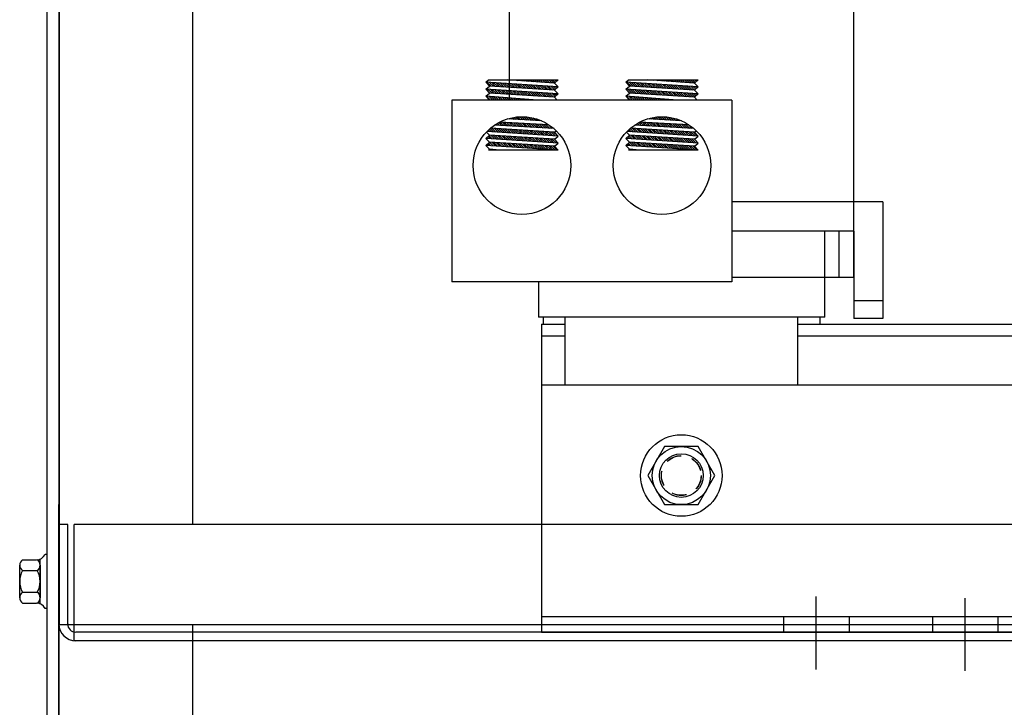
# Model space of a CAD drawing. Extents: x 40 to 189, y 26 to 120.
# Drawn here: x 45 to 54, y 54 to 60 of the extents above; entities that cross this region are included whole.
import ezdxf

# ---------------------------------------------------------------- set-up
doc = ezdxf.new("R2010")
doc.units = 0
doc.header["$LTSCALE"] = 0.5
doc.linetypes.add('CENTER', pattern=[2, 1.25, -0.25, 0.25, -0.25])
doc.linetypes.add('HIDDEN', pattern=[0.375, 0.25, -0.125])
doc.layers.get('0').update_dxf_attribs({"linetype": 'CONTINUOUS'})
for name, color, linetype in [('ANGLE', 7, 'CONTINUOUS'), ('CABINET', 7, 'CONTINUOUS'), ('CENTERLINE', 7, 'CENTER'), ('HIDDEN-1', 7, 'HIDDEN'), ('WINGAP', 7, 'CONTINUOUS')]:
    doc.layers.add(name, color=color, linetype=linetype)

msp = doc.modelspace()

# ---------------------------------------------------------------- linework, layer by layer
for p, q in [((49.4523, 62.7875), (49.4523, 59.1125)), ((49.4523, 62.3875), (49.4523, 59.1125)), ((52.4123, 57.9875), (52.4123, 62.3505)), ((49.2508, 59.2657), (49.2726, 59.2857)), ((49.8708, 59.2255), (49.2508, 59.2657)), ((49.2808, 59.233), (49.2508, 59.2657)), ((49.2508, 59.2055), (49.2808, 59.233)), ((49.296, 59.232), (49.2631, 59.2649)), ((49.2726, 59.2857), (49.8708, 59.2857)), ((49.8408, 59.198), (49.2808, 59.233)), ((49.3149, 59.2309), (49.282, 59.2637)), ((49.3337, 59.2297), (49.3009, 59.2625)), ((49.3526, 59.2285), (49.3198, 59.2612)), ((49.3714, 59.2273), (49.3387, 59.26)), ((49.3903, 59.2261), (49.3576, 59.2588)), ((49.4091, 59.225), (49.3765, 59.2576)), ((49.428, 59.2238), (49.3954, 59.2563)), ((49.4469, 59.2226), (49.4144, 59.2551)), ((49.4657, 59.2214), (49.4333, 59.2539)), ((49.8408, 59.2582), (49.4356, 59.2857)), ((49.4369, 59.2856), (49.4368, 59.2857)), ((49.4846, 59.2202), (49.4522, 59.2527)), ((49.4558, 59.2843), (49.4545, 59.2857)), ((49.5034, 59.2191), (49.4711, 59.2514)), ((49.4748, 59.2831), (49.4721, 59.2857)), ((49.4938, 59.2818), (49.4898, 59.2857)), ((49.5223, 59.2179), (49.49, 59.2502)), ((49.5127, 59.2805), (49.5075, 59.2857)), ((49.5411, 59.2167), (49.5089, 59.249)), ((49.5317, 59.2792), (49.5252, 59.2857)), ((49.56, 59.2155), (49.5278, 59.2477)), ((49.5507, 59.2779), (49.5429, 59.2857)), ((49.5788, 59.2144), (49.5467, 59.2465)), ((49.5696, 59.2766), (49.5605, 59.2857)), ((49.5977, 59.2132), (49.5656, 59.2453)), ((49.5886, 59.2753), (49.5782, 59.2857)), ((49.6166, 59.212), (49.5845, 59.2441)), ((49.6075, 59.274), (49.5959, 59.2857)), ((49.6354, 59.2108), (49.6034, 59.2428)), ((49.6265, 59.2728), (49.6136, 59.2857)), ((49.6543, 59.2096), (49.6223, 59.2416)), ((49.6455, 59.2715), (49.6312, 59.2857)), ((49.6731, 59.2085), (49.6412, 59.2404)), ((49.6644, 59.2702), (49.6489, 59.2857)), ((49.692, 59.2073), (49.6601, 59.2392)), ((49.6834, 59.2689), (49.6666, 59.2857)), ((49.7108, 59.2061), (49.679, 59.2379)), ((49.7024, 59.2676), (49.6843, 59.2857)), ((49.7297, 59.2049), (49.6979, 59.2367)), ((49.7213, 59.2663), (49.7019, 59.2857)), ((49.7486, 59.2038), (49.7168, 59.2355)), ((49.7403, 59.265), (49.7196, 59.2857)), ((49.7674, 59.2026), (49.7357, 59.2342)), ((49.7593, 59.2637), (49.7373, 59.2857)), ((49.7863, 59.2014), (49.7546, 59.233)), ((49.7782, 59.2625), (49.755, 59.2857)), ((49.7972, 59.2612), (49.7727, 59.2857)), ((49.8051, 59.2002), (49.7735, 59.2318)), ((49.8162, 59.2599), (49.7903, 59.2857)), ((49.824, 59.199), (49.7925, 59.2306)), ((49.8351, 59.2586), (49.808, 59.2857)), ((49.8418, 59.1989), (49.8114, 59.2293)), ((49.8472, 59.2642), (49.8257, 59.2857)), ((49.851, 59.2074), (49.8303, 59.2281)), ((49.8408, 59.2582), (49.8708, 59.2857)), ((49.8708, 59.2255), (49.8408, 59.2582)), ((49.8408, 59.198), (49.8708, 59.2255)), ((49.8565, 59.2726), (49.8434, 59.2857)), ((49.8602, 59.2158), (49.8492, 59.2269)), ((49.8657, 59.2811), (49.861, 59.2857)), ((49.8694, 59.2243), (49.8681, 59.2257)), ((50.4539, 59.2657), (50.4757, 59.2857)), ((51.0739, 59.2255), (50.4539, 59.2657)), ((50.4839, 59.233), (50.4539, 59.2657)), ((50.4539, 59.2055), (50.4839, 59.233)), ((50.498, 59.2321), (50.4651, 59.265)), ((50.4757, 59.2857), (51.0739, 59.2857)), ((51.0439, 59.198), (50.4839, 59.233)), ((50.5169, 59.2309), (50.484, 59.2638)), ((50.5357, 59.2297), (50.5029, 59.2625)), ((50.5546, 59.2286), (50.5218, 59.2613)), ((50.5734, 59.2274), (50.5407, 59.2601)), ((50.5923, 59.2262), (50.5597, 59.2589)), ((50.6112, 59.225), (50.5786, 59.2576)), ((50.63, 59.2239), (50.5975, 59.2564)), ((50.6489, 59.2227), (50.6164, 59.2552)), ((50.6677, 59.2215), (50.6353, 59.2539)), ((51.0439, 59.2582), (50.6387, 59.2857)), ((50.6389, 59.2857), (50.6389, 59.2857)), ((50.6866, 59.2203), (50.6542, 59.2527)), ((50.6578, 59.2844), (50.6565, 59.2857)), ((50.7054, 59.2191), (50.6731, 59.2515)), ((50.6768, 59.2831), (50.6742, 59.2857)), ((50.6958, 59.2818), (50.6919, 59.2857)), ((50.7243, 59.218), (50.692, 59.2503)), ((50.7147, 59.2806), (50.7096, 59.2857)), ((50.7431, 59.2168), (50.7109, 59.249)), ((50.7337, 59.2793), (50.7273, 59.2857)), ((50.762, 59.2156), (50.7298, 59.2478)), ((50.7527, 59.278), (50.7449, 59.2857)), ((50.7809, 59.2144), (50.7487, 59.2466)), ((50.7716, 59.2767), (50.7626, 59.2857)), ((50.7997, 59.2132), (50.7676, 59.2454)), ((50.7906, 59.2754), (50.7803, 59.2857)), ((50.8186, 59.2121), (50.7865, 59.2441)), ((50.8096, 59.2741), (50.798, 59.2857)), ((50.8374, 59.2109), (50.8054, 59.2429)), ((50.8285, 59.2728), (50.8156, 59.2857)), ((50.8563, 59.2097), (50.8243, 59.2417)), ((50.8475, 59.2715), (50.8333, 59.2857)), ((50.8751, 59.2085), (50.8432, 59.2404)), ((50.8664, 59.2703), (50.851, 59.2857)), ((50.894, 59.2074), (50.8621, 59.2392)), ((50.8854, 59.269), (50.8687, 59.2857)), ((50.9129, 59.2062), (50.881, 59.238)), ((50.9044, 59.2677), (50.8864, 59.2857)), ((50.9317, 59.205), (50.8999, 59.2368)), ((50.9233, 59.2664), (50.904, 59.2857)), ((50.9506, 59.2038), (50.9188, 59.2355)), ((50.9423, 59.2651), (50.9217, 59.2857)), ((50.9694, 59.2026), (50.9377, 59.2343)), ((50.9613, 59.2638), (50.9394, 59.2857)), ((50.9883, 59.2015), (50.9567, 59.2331)), ((50.9802, 59.2625), (50.9571, 59.2857)), ((50.9992, 59.2612), (50.9747, 59.2857)), ((51.0071, 59.2003), (50.9756, 59.2319)), ((51.0182, 59.26), (50.9924, 59.2857)), ((51.026, 59.1991), (50.9945, 59.2306)), ((51.0371, 59.2587), (51.0101, 59.2857)), ((51.0443, 59.1984), (51.0134, 59.2294)), ((51.0498, 59.2637), (51.0278, 59.2857)), ((51.0536, 59.2069), (51.0323, 59.2282)), ((51.0439, 59.2582), (51.0739, 59.2857)), ((51.0739, 59.2255), (51.0439, 59.2582)), ((51.0439, 59.198), (51.0739, 59.2255)), ((51.059, 59.2721), (51.0455, 59.2857)), ((51.0628, 59.2153), (51.0512, 59.227)), ((51.0683, 59.2806), (51.0631, 59.2857)), ((51.072, 59.2238), (51.0701, 59.2257)), ((49.8708, 59.1652), (49.2508, 59.2055)), ((49.2808, 59.1728), (49.2508, 59.2055)), ((49.2508, 59.1453), (49.2808, 59.1728)), ((49.2808, 59.1125), (49.2508, 59.1453)), ((49.6941, 59.1125), (49.2508, 59.1453)), ((49.2848, 59.1725), (49.2519, 59.2054)), ((49.2918, 59.1125), (49.2597, 59.1446)), ((49.3037, 59.1713), (49.2708, 59.2042)), ((49.3094, 59.1125), (49.2788, 59.1432)), ((49.8408, 59.1378), (49.2808, 59.1728)), ((49.3225, 59.1701), (49.2897, 59.203)), ((49.3271, 59.1125), (49.2979, 59.1418)), ((49.3414, 59.169), (49.3086, 59.2017)), ((49.3448, 59.1125), (49.317, 59.1404)), ((49.3602, 59.1678), (49.3275, 59.2005)), ((49.3625, 59.1125), (49.336, 59.139)), ((49.3791, 59.1666), (49.3464, 59.1993)), ((49.3802, 59.1125), (49.3551, 59.1376)), ((49.398, 59.1654), (49.3653, 59.1981)), ((49.3978, 59.1125), (49.3742, 59.1361)), ((49.4168, 59.1643), (49.3842, 59.1968)), ((49.4155, 59.1125), (49.3933, 59.1347)), ((49.4357, 59.1631), (49.4031, 59.1956)), ((49.4332, 59.1125), (49.4124, 59.1333)), ((49.4545, 59.1619), (49.4221, 59.1944)), ((49.4734, 59.1607), (49.441, 59.1931)), ((49.4922, 59.1595), (49.4599, 59.1919)), ((49.5111, 59.1584), (49.4788, 59.1907)), ((49.53, 59.1572), (49.4977, 59.1895)), ((49.5488, 59.156), (49.5166, 59.1882)), ((49.5677, 59.1548), (49.5355, 59.187)), ((49.5865, 59.1536), (49.5544, 59.1858)), ((49.6054, 59.1525), (49.5733, 59.1846)), ((49.6242, 59.1513), (49.5922, 59.1833)), ((49.6431, 59.1501), (49.6111, 59.1821)), ((49.6619, 59.1489), (49.63, 59.1809)), ((49.6808, 59.1478), (49.6489, 59.1797)), ((49.6997, 59.1466), (49.6678, 59.1784)), ((49.7185, 59.1454), (49.6867, 59.1772)), ((49.7374, 59.1442), (49.7056, 59.176)), ((49.7562, 59.143), (49.7245, 59.1747)), ((49.7751, 59.1419), (49.7434, 59.1735)), ((49.7939, 59.1407), (49.7623, 59.1723)), ((49.8128, 59.1395), (49.7812, 59.1711)), ((49.8317, 59.1383), (49.8001, 59.1698)), ((49.8455, 59.1421), (49.8191, 59.1686)), ((49.8548, 59.1506), (49.838, 59.1674)), ((49.8708, 59.1652), (49.8408, 59.198)), ((49.8408, 59.1378), (49.8708, 59.1652)), ((49.8639, 59.1125), (49.8408, 59.1378)), ((49.864, 59.159), (49.8569, 59.1662)), ((51.0739, 59.1652), (50.4539, 59.2055)), ((50.4839, 59.1728), (50.4539, 59.2055)), ((50.4868, 59.1726), (50.4539, 59.2055)), ((50.4539, 59.1453), (50.4839, 59.1728)), ((50.8972, 59.1125), (50.4539, 59.1453)), ((50.4839, 59.1125), (50.4539, 59.1453)), ((50.4938, 59.1125), (50.4617, 59.1447)), ((50.5057, 59.1714), (50.4728, 59.2043)), ((50.5115, 59.1125), (50.4808, 59.1433)), ((51.0439, 59.1378), (50.4839, 59.1728)), ((50.5246, 59.1702), (50.4917, 59.203)), ((50.5292, 59.1125), (50.4999, 59.1419)), ((50.5434, 59.169), (50.5106, 59.2018)), ((50.5469, 59.1125), (50.519, 59.1405)), ((50.5623, 59.1679), (50.5295, 59.2006)), ((50.5646, 59.1125), (50.538, 59.139)), ((50.5811, 59.1667), (50.5484, 59.1994)), ((50.5822, 59.1125), (50.5571, 59.1376)), ((50.6, 59.1655), (50.5673, 59.1981)), ((50.5999, 59.1125), (50.5762, 59.1362)), ((50.6188, 59.1643), (50.5863, 59.1969)), ((50.6176, 59.1125), (50.5953, 59.1348)), ((50.6377, 59.1631), (50.6052, 59.1957)), ((50.6353, 59.1125), (50.6144, 59.1334)), ((50.6565, 59.162), (50.6241, 59.1944)), ((50.6754, 59.1608), (50.643, 59.1932)), ((50.6943, 59.1596), (50.6619, 59.192)), ((50.7131, 59.1584), (50.6808, 59.1908)), ((50.732, 59.1573), (50.6997, 59.1895)), ((50.7508, 59.1561), (50.7186, 59.1883)), ((50.7697, 59.1549), (50.7375, 59.1871)), ((50.7885, 59.1537), (50.7564, 59.1859)), ((50.8074, 59.1525), (50.7753, 59.1846)), ((50.8262, 59.1514), (50.7942, 59.1834)), ((50.8451, 59.1502), (50.8131, 59.1822)), ((50.864, 59.149), (50.832, 59.1809)), ((50.8828, 59.1478), (50.8509, 59.1797)), ((50.9017, 59.1466), (50.8698, 59.1785)), ((50.9205, 59.1455), (50.8887, 59.1773)), ((50.9394, 59.1443), (50.9076, 59.176)), ((50.9582, 59.1431), (50.9265, 59.1748)), ((50.9771, 59.1419), (50.9454, 59.1736)), ((50.996, 59.1408), (50.9643, 59.1724)), ((51.0148, 59.1396), (50.9833, 59.1711)), ((51.0337, 59.1384), (51.0022, 59.1699)), ((51.0481, 59.1416), (51.0211, 59.1687)), ((51.0573, 59.1501), (51.04, 59.1674)), ((51.0739, 59.1652), (51.0439, 59.198)), ((51.0439, 59.1378), (51.0739, 59.1652)), ((51.067, 59.1125), (51.0439, 59.1378)), ((51.0665, 59.1585), (51.0589, 59.1662)), ((51.3654, 59.1125), (48.9592, 59.1125)), ((48.9592, 59.1125), (48.9592, 57.5505)), ((49.4509, 59.1125), (49.4315, 59.1319)), ((49.4685, 59.1125), (49.4506, 59.1305)), ((49.4862, 59.1125), (49.4696, 59.1291)), ((49.5039, 59.1125), (49.4887, 59.1277)), ((49.5216, 59.1125), (49.5078, 59.1263)), ((49.5393, 59.1125), (49.5269, 59.1249)), ((49.5569, 59.1125), (49.546, 59.1235)), ((49.5746, 59.1125), (49.5651, 59.1221)), ((49.5923, 59.1125), (49.5842, 59.1206)), ((49.61, 59.1125), (49.6033, 59.1192)), ((49.6276, 59.1125), (49.6223, 59.1178)), ((49.6453, 59.1125), (49.6414, 59.1164)), ((49.663, 59.1125), (49.6605, 59.115)), ((49.6807, 59.1125), (49.6796, 59.1136)), ((50.6529, 59.1125), (50.6335, 59.132)), ((50.6706, 59.1125), (50.6526, 59.1306)), ((50.6883, 59.1125), (50.6716, 59.1292)), ((50.706, 59.1125), (50.6907, 59.1278)), ((50.7237, 59.1125), (50.7098, 59.1264)), ((50.7413, 59.1125), (50.7289, 59.125)), ((50.759, 59.1125), (50.748, 59.1235)), ((50.7767, 59.1125), (50.7671, 59.1221)), ((50.7944, 59.1125), (50.7862, 59.1207)), ((50.812, 59.1125), (50.8053, 59.1193)), ((50.8297, 59.1125), (50.8243, 59.1179)), ((50.8474, 59.1125), (50.8434, 59.1165)), ((50.8651, 59.1125), (50.8625, 59.1151)), ((50.8828, 59.1125), (50.8816, 59.1137)), ((51.3654, 59.1125), (51.3654, 57.5505)), ((49.5112, 58.9462), (49.4932, 58.9641)), ((49.5298, 58.9452), (49.5087, 58.9663)), ((49.5485, 58.9442), (49.5247, 58.968)), ((49.5672, 58.9432), (49.5413, 58.9691)), ((49.5858, 58.9422), (49.5585, 58.9695)), ((49.6045, 58.9412), (49.5765, 58.9693)), ((49.6232, 58.9402), (49.5953, 58.9681)), ((49.6418, 58.9392), (49.615, 58.966)), ((50.7131, 58.9463), (50.6955, 58.9639)), ((50.7318, 58.9453), (50.7109, 58.9662)), ((50.7505, 58.9443), (50.7268, 58.9679)), ((50.7691, 58.9433), (50.7434, 58.9691)), ((50.7878, 58.9423), (50.7606, 58.9695)), ((50.8065, 58.9413), (50.7785, 58.9693)), ((50.8252, 58.9403), (50.7973, 58.9682)), ((50.8438, 58.9393), (50.817, 58.9662)), ((49.837, 58.8671), (49.326, 58.8977)), ((49.3301, 58.8974), (49.3283, 58.8992)), ((49.3489, 58.8963), (49.339, 58.9062)), ((49.3677, 58.8952), (49.3501, 58.9128)), ((49.3865, 58.8941), (49.3614, 58.9192)), ((49.7901, 58.9013), (49.3699, 58.9236)), ((49.4053, 58.8929), (49.3749, 58.9233)), ((49.4241, 58.8918), (49.3935, 58.9224)), ((49.4429, 58.8907), (49.4122, 58.9214)), ((49.4617, 58.8896), (49.4309, 58.9204)), ((49.7283, 58.9346), (49.4348, 58.9502)), ((49.4365, 58.9501), (49.436, 58.9506)), ((49.4805, 58.8884), (49.4496, 58.9194)), ((49.4552, 58.9491), (49.4497, 58.9546)), ((49.4738, 58.9481), (49.4638, 58.9582)), ((49.4993, 58.8873), (49.4682, 58.9184)), ((49.4925, 58.9472), (49.4783, 58.9614)), ((49.5181, 58.8862), (49.4869, 58.9174)), ((49.5369, 58.885), (49.5056, 58.9164)), ((49.5557, 58.8839), (49.5242, 58.9154)), ((49.5745, 58.8828), (49.5429, 58.9144)), ((49.5933, 58.8817), (49.5616, 58.9134)), ((49.6121, 58.8805), (49.5802, 58.9125)), ((49.631, 58.8794), (49.5989, 58.9115)), ((49.6498, 58.8783), (49.6176, 58.9105)), ((49.6605, 58.9382), (49.636, 58.9628)), ((49.6686, 58.8772), (49.6362, 58.9095)), ((49.6874, 58.876), (49.6549, 58.9085)), ((49.6792, 58.9372), (49.6584, 58.958)), ((49.7062, 58.8749), (49.6736, 58.9075)), ((49.6978, 58.9363), (49.6826, 58.9515)), ((49.725, 58.8738), (49.6922, 58.9065)), ((49.7165, 58.9353), (49.7095, 58.9423)), ((49.7438, 58.8726), (49.7109, 58.9055)), ((49.7626, 58.8715), (49.7296, 58.9045)), ((49.7814, 58.8704), (49.7482, 58.9035)), ((49.8002, 58.8693), (49.7669, 58.9026)), ((49.819, 58.8681), (49.7856, 58.9016)), ((51.0388, 58.8672), (50.5291, 58.8977)), ((50.5321, 58.8975), (50.5308, 58.8988)), ((50.5509, 58.8964), (50.5415, 58.9058)), ((50.5697, 58.8953), (50.5525, 58.9124)), ((50.5885, 58.8942), (50.5638, 58.9188)), ((50.9931, 58.9014), (50.573, 58.9236)), ((50.6073, 58.893), (50.5769, 58.9234)), ((50.6261, 58.8919), (50.5955, 58.9225)), ((50.6449, 58.8908), (50.6142, 58.9215)), ((50.6637, 58.8897), (50.6329, 58.9205)), ((50.9313, 58.9347), (50.638, 58.9502)), ((50.6385, 58.9502), (50.6384, 58.9503)), ((50.6825, 58.8885), (50.6515, 58.9195)), ((50.6571, 58.9492), (50.652, 58.9544)), ((50.6758, 58.9482), (50.6661, 58.958)), ((50.7013, 58.8874), (50.6702, 58.9185)), ((50.6945, 58.9473), (50.6805, 58.9612)), ((50.7201, 58.8863), (50.6889, 58.9175)), ((50.7389, 58.8851), (50.7075, 58.9165)), ((50.7577, 58.884), (50.7262, 58.9155)), ((50.7765, 58.8829), (50.7449, 58.9145)), ((50.7953, 58.8818), (50.7635, 58.9135)), ((50.8141, 58.8806), (50.7822, 58.9126)), ((50.8329, 58.8795), (50.8009, 58.9116)), ((50.8517, 58.8784), (50.8195, 58.9106)), ((50.8625, 58.9383), (50.8379, 58.963)), ((50.8705, 58.8773), (50.8382, 58.9096)), ((50.8893, 58.8761), (50.8569, 58.9086)), ((50.8812, 58.9374), (50.8602, 58.9584)), ((50.9081, 58.875), (50.8755, 58.9076)), ((50.8998, 58.9364), (50.8843, 58.9519)), ((50.927, 58.8739), (50.8942, 58.9066)), ((50.9185, 58.9354), (50.9109, 58.9429)), ((50.9458, 58.8727), (50.9129, 58.9056)), ((50.9646, 58.8716), (50.9315, 58.9046)), ((50.9834, 58.8705), (50.9502, 58.9037)), ((51.0022, 58.8694), (50.9689, 58.9027)), ((51.021, 58.8682), (50.9875, 58.9017)), ((49.2508, 58.7839), (49.2808, 58.8114)), ((49.2808, 58.8114), (49.2572, 58.8371)), ((49.8708, 58.8039), (49.2607, 58.8432)), ((49.2869, 58.7815), (49.2684, 58.8)), ((49.2795, 58.842), (49.2695, 58.852)), ((49.3058, 58.7803), (49.2776, 58.8085)), ((49.2983, 58.8408), (49.2786, 58.8605)), ((49.8408, 58.7764), (49.2808, 58.8114)), ((49.3172, 58.8396), (49.288, 58.8688)), ((49.8408, 58.8366), (49.2903, 58.8708)), ((49.3247, 58.7791), (49.2932, 58.8106)), ((49.3361, 58.8383), (49.3046, 58.8699)), ((49.3436, 58.7779), (49.312, 58.8094)), ((49.355, 58.8371), (49.3235, 58.8687)), ((49.3625, 58.7766), (49.3309, 58.8082)), ((49.3739, 58.8359), (49.3423, 58.8675)), ((49.3814, 58.7754), (49.3497, 58.8071)), ((49.3928, 58.8347), (49.3612, 58.8664)), ((49.4003, 58.7742), (49.3686, 58.8059)), ((49.4117, 58.8335), (49.38, 58.8652)), ((49.4192, 58.773), (49.3874, 58.8047)), ((49.4306, 58.8323), (49.3989, 58.864)), ((49.4381, 58.7717), (49.4063, 58.8035)), ((49.4495, 58.831), (49.4177, 58.8629)), ((49.457, 58.7705), (49.4252, 58.8024)), ((49.4684, 58.8298), (49.4365, 58.8617)), ((49.4759, 58.7693), (49.444, 58.8012)), ((49.4873, 58.8286), (49.4554, 58.8605)), ((49.4948, 58.768), (49.4629, 58.8)), ((49.5062, 58.8274), (49.4742, 58.8593)), ((49.5137, 58.7668), (49.4817, 58.7988)), ((49.5251, 58.8262), (49.4931, 58.8582)), ((49.5326, 58.7656), (49.5006, 58.7976)), ((49.544, 58.8249), (49.5119, 58.857)), ((49.5515, 58.7644), (49.5194, 58.7965)), ((49.5629, 58.8237), (49.5308, 58.8558)), ((49.5704, 58.7631), (49.5383, 58.7953)), ((49.5818, 58.8225), (49.5496, 58.8547)), ((49.6007, 58.8213), (49.5685, 58.8535)), ((49.6196, 58.8201), (49.5873, 58.8523)), ((49.6385, 58.8189), (49.6062, 58.8512)), ((49.6574, 58.8176), (49.625, 58.85)), ((49.6763, 58.8164), (49.6439, 58.8488)), ((49.6952, 58.8152), (49.6627, 58.8477)), ((49.7141, 58.814), (49.6816, 58.8465)), ((49.733, 58.8128), (49.7004, 58.8453)), ((49.7519, 58.8115), (49.7192, 58.8441)), ((49.7707, 58.8103), (49.7381, 58.843)), ((49.7896, 58.8091), (49.7569, 58.8418)), ((49.8085, 58.8079), (49.7758, 58.8406)), ((49.8274, 58.8067), (49.7946, 58.8395)), ((49.8463, 58.8054), (49.8135, 58.8383)), ((49.8652, 58.8042), (49.8323, 58.8371)), ((49.8408, 58.8366), (49.8552, 58.8498)), ((49.8708, 58.8039), (49.8408, 58.8366)), ((49.8408, 58.7764), (49.8708, 58.8039)), ((50.4539, 58.7839), (50.4839, 58.8114)), ((50.4839, 58.8114), (50.4597, 58.8378)), ((51.0739, 58.8039), (50.4645, 58.8432)), ((50.4889, 58.7816), (50.4709, 58.7996)), ((50.4814, 58.8421), (50.4721, 58.8515)), ((50.5078, 58.7804), (50.4802, 58.808)), ((50.5003, 58.8409), (50.4812, 58.86)), ((51.0439, 58.7764), (50.4839, 58.8114)), ((50.5192, 58.8397), (50.4906, 58.8683)), ((51.0439, 58.8366), (50.4932, 58.8708)), ((50.5267, 58.7792), (50.4952, 58.8107)), ((50.5381, 58.8384), (50.5066, 58.87)), ((50.5456, 58.7779), (50.514, 58.8095)), ((50.557, 58.8372), (50.5255, 58.8688)), ((50.5645, 58.7767), (50.5329, 58.8083)), ((50.5759, 58.836), (50.5443, 58.8676)), ((50.5834, 58.7755), (50.5518, 58.8071)), ((50.5948, 58.8348), (50.5631, 58.8665)), ((50.6023, 58.7743), (50.5706, 58.806)), ((50.6137, 58.8336), (50.582, 58.8653)), ((50.6212, 58.773), (50.5895, 58.8048)), ((50.6326, 58.8323), (50.6008, 58.8641)), ((50.6401, 58.7718), (50.6083, 58.8036)), ((50.6515, 58.8311), (50.6197, 58.8629)), ((50.659, 58.7706), (50.6272, 58.8024)), ((50.6704, 58.8299), (50.6385, 58.8618)), ((50.6779, 58.7693), (50.646, 58.8012)), ((50.6893, 58.8287), (50.6574, 58.8606)), ((50.6968, 58.7681), (50.6649, 58.8001)), ((50.7082, 58.8275), (50.6762, 58.8594)), ((50.7157, 58.7669), (50.6837, 58.7989)), ((50.7271, 58.8262), (50.6951, 58.8583)), ((50.7346, 58.7657), (50.7026, 58.7977)), ((50.746, 58.825), (50.7139, 58.8571)), ((50.7536, 58.7644), (50.7215, 58.7965)), ((50.7649, 58.8238), (50.7328, 58.8559)), ((50.7725, 58.7632), (50.7403, 58.7954)), ((50.7838, 58.8226), (50.7516, 58.8548)), ((50.8027, 58.8214), (50.7705, 58.8536)), ((50.8216, 58.8202), (50.7893, 58.8524)), ((50.8405, 58.8189), (50.8082, 58.8512)), ((50.8594, 58.8177), (50.827, 58.8501)), ((50.8783, 58.8165), (50.8459, 58.8489)), ((50.8972, 58.8153), (50.8647, 58.8477)), ((50.9161, 58.8141), (50.8836, 58.8466)), ((50.935, 58.8128), (50.9024, 58.8454)), ((50.9539, 58.8116), (50.9213, 58.8442)), ((50.9728, 58.8104), (50.9401, 58.8431)), ((50.9917, 58.8092), (50.9589, 58.8419)), ((51.0105, 58.808), (50.9778, 58.8407)), ((51.0294, 58.8067), (50.9966, 58.8395)), ((51.0483, 58.8055), (51.0155, 58.8384)), ((51.0672, 58.8043), (51.0343, 58.8372)), ((51.0439, 58.8366), (51.0576, 58.8492)), ((51.0739, 58.8039), (51.0439, 58.8366)), ((51.0439, 58.7764), (51.0739, 58.8039)), ((49.8708, 58.7436), (49.2508, 58.7839)), ((49.2808, 58.7512), (49.2508, 58.7839)), ((49.2508, 58.7237), (49.2808, 58.7512)), ((49.8708, 58.6834), (49.2508, 58.7237)), ((49.2808, 58.6909), (49.2508, 58.7237)), ((49.2568, 58.7233), (49.2537, 58.7263)), ((49.268, 58.7828), (49.2592, 58.7916)), ((49.2757, 58.722), (49.2629, 58.7348)), ((49.2946, 58.7208), (49.2721, 58.7432)), ((49.8408, 58.7162), (49.2808, 58.7512)), ((49.8408, 58.7162), (49.2808, 58.7512)), ((49.3135, 58.7196), (49.282, 58.7511)), ((49.3324, 58.7184), (49.3008, 58.7499)), ((49.3513, 58.7171), (49.3197, 58.7487)), ((49.3702, 58.7159), (49.3386, 58.7475)), ((49.3891, 58.7147), (49.3574, 58.7464)), ((49.408, 58.7135), (49.3763, 58.7452)), ((49.4269, 58.7122), (49.3951, 58.744)), ((49.4458, 58.711), (49.414, 58.7428)), ((49.4647, 58.7098), (49.4328, 58.7416)), ((49.4836, 58.7085), (49.4517, 58.7405)), ((49.5025, 58.7073), (49.4705, 58.7393)), ((49.5214, 58.7061), (49.4894, 58.7381)), ((49.5403, 58.7049), (49.5083, 58.7369)), ((49.5592, 58.7036), (49.5271, 58.7358)), ((49.5781, 58.7024), (49.546, 58.7346)), ((49.5893, 58.7619), (49.5572, 58.7941)), ((49.597, 58.7012), (49.5648, 58.7334)), ((49.6083, 58.7607), (49.576, 58.7929)), ((49.6159, 58.7), (49.5837, 58.7322)), ((49.6272, 58.7595), (49.5949, 58.7918)), ((49.6349, 58.6987), (49.6025, 58.731)), ((49.6461, 58.7582), (49.6137, 58.7906)), ((49.6538, 58.6975), (49.6214, 58.7299)), ((49.665, 58.757), (49.6326, 58.7894)), ((49.6727, 58.6963), (49.6403, 58.7287)), ((49.6839, 58.7558), (49.6514, 58.7882)), ((49.6916, 58.695), (49.6591, 58.7275)), ((49.7028, 58.7545), (49.6703, 58.787)), ((49.7105, 58.6938), (49.678, 58.7263)), ((49.7217, 58.7533), (49.6891, 58.7859)), ((49.7294, 58.6926), (49.6968, 58.7252)), ((49.7406, 58.7521), (49.708, 58.7847)), ((49.7483, 58.6914), (49.7157, 58.724)), ((49.7595, 58.7509), (49.7269, 58.7835)), ((49.7672, 58.6901), (49.7345, 58.7228)), ((49.7784, 58.7496), (49.7457, 58.7823)), ((49.7861, 58.6889), (49.7534, 58.7216)), ((49.7973, 58.7484), (49.7646, 58.7811)), ((49.805, 58.6877), (49.7722, 58.7204)), ((49.8162, 58.7472), (49.7834, 58.78)), ((49.8239, 58.6865), (49.7911, 58.7193)), ((49.8351, 58.746), (49.8023, 58.7788)), ((49.8428, 58.6852), (49.81, 58.7181)), ((49.854, 58.7447), (49.8211, 58.7776)), ((49.8617, 58.684), (49.8288, 58.7169)), ((49.8486, 58.7678), (49.84, 58.7764)), ((49.8708, 58.7436), (49.8408, 58.7764)), ((49.8408, 58.7162), (49.8708, 58.7436)), ((49.8708, 58.6834), (49.8408, 58.7162)), ((51.0739, 58.7436), (50.4539, 58.7839)), ((50.4839, 58.7512), (50.4539, 58.7839)), ((50.4539, 58.7237), (50.4839, 58.7512)), ((51.0739, 58.6834), (50.4539, 58.7237)), ((50.4839, 58.6909), (50.4539, 58.7237)), ((50.4588, 58.7233), (50.4563, 58.7259)), ((50.47, 58.7828), (50.4617, 58.7911)), ((50.4777, 58.7221), (50.4655, 58.7343)), ((50.4966, 58.7209), (50.4747, 58.7428)), ((51.0439, 58.7162), (50.4839, 58.7512)), ((51.0439, 58.7162), (50.4839, 58.7512)), ((50.5155, 58.7197), (50.484, 58.7511)), ((50.5344, 58.7184), (50.5029, 58.75)), ((50.5533, 58.7172), (50.5217, 58.7488)), ((50.5722, 58.716), (50.5406, 58.7476)), ((50.5911, 58.7148), (50.5594, 58.7464)), ((50.61, 58.7135), (50.5783, 58.7453)), ((50.6289, 58.7123), (50.5971, 58.7441)), ((50.6478, 58.7111), (50.616, 58.7429)), ((50.6667, 58.7098), (50.6349, 58.7417)), ((50.6856, 58.7086), (50.6537, 58.7405)), ((50.7045, 58.7074), (50.6726, 58.7394)), ((50.7234, 58.7062), (50.6914, 58.7382)), ((50.7423, 58.7049), (50.7103, 58.737)), ((50.7612, 58.7037), (50.7291, 58.7358)), ((50.7802, 58.7025), (50.748, 58.7346)), ((50.7914, 58.762), (50.7592, 58.7942)), ((50.7991, 58.7013), (50.7668, 58.7335)), ((50.8103, 58.7608), (50.778, 58.793)), ((50.818, 58.7), (50.7857, 58.7323)), ((50.8292, 58.7595), (50.7969, 58.7918)), ((50.8369, 58.6988), (50.8046, 58.7311)), ((50.8481, 58.7583), (50.8157, 58.7906)), ((50.8558, 58.6976), (50.8234, 58.7299)), ((50.867, 58.7571), (50.8346, 58.7895)), ((50.8747, 58.6963), (50.8423, 58.7288)), ((50.8859, 58.7558), (50.8534, 58.7883)), ((50.8936, 58.6951), (50.8611, 58.7276)), ((50.9048, 58.7546), (50.8723, 58.7871)), ((50.9125, 58.6939), (50.88, 58.7264)), ((50.9237, 58.7534), (50.8912, 58.7859)), ((50.9314, 58.6927), (50.8988, 58.7252)), ((50.9426, 58.7522), (50.91, 58.7847)), ((50.9503, 58.6914), (50.9177, 58.724)), ((50.9615, 58.7509), (50.9289, 58.7836)), ((50.9692, 58.6902), (50.9365, 58.7229)), ((50.9804, 58.7497), (50.9477, 58.7824)), ((50.9881, 58.689), (50.9554, 58.7217)), ((50.9993, 58.7485), (50.9666, 58.7812)), ((51.007, 58.6878), (50.9743, 58.7205)), ((51.0182, 58.7473), (50.9854, 58.78)), ((51.0259, 58.6865), (50.9931, 58.7193)), ((51.0371, 58.746), (51.0043, 58.7789)), ((51.0448, 58.6853), (51.012, 58.7181)), ((51.056, 58.7448), (51.0232, 58.7777)), ((51.0637, 58.6841), (51.0308, 58.717)), ((51.0629, 58.7556), (51.042, 58.7765)), ((51.0739, 58.7436), (51.0439, 58.7764)), ((51.0439, 58.7162), (51.0739, 58.7436)), ((51.0739, 58.6834), (51.0439, 58.7162)), ((49.2726, 58.6834), (49.2808, 58.6909)), ((49.8708, 58.6834), (49.2726, 58.6834)), ((49.2789, 58.6834), (49.2759, 58.6865)), ((49.3665, 58.6834), (49.2808, 58.6909)), ((49.2966, 58.6834), (49.2899, 58.6901)), ((49.3143, 58.6834), (49.3093, 58.6884)), ((49.332, 58.6834), (49.3287, 58.6867)), ((49.3496, 58.6834), (49.348, 58.685)), ((50.4757, 58.6834), (50.4839, 58.6909)), ((51.0739, 58.6834), (50.4757, 58.6834)), ((50.481, 58.6834), (50.4785, 58.686)), ((50.5696, 58.6834), (50.4839, 58.6909)), ((50.4987, 58.6834), (50.4919, 58.6902)), ((50.5164, 58.6834), (50.5113, 58.6885)), ((50.5341, 58.6834), (50.5306, 58.6868)), ((50.5517, 58.6834), (50.55, 58.6851)), ((50.5694, 58.6834), (50.5694, 58.6834)), ((52.6623, 58.2375), (51.3654, 58.2375)), ((52.6623, 58.2375), (51.9704, 58.2375)), ((52.6623, 58.2375), (52.6623, 57.3875)), ((52.6623, 58.2375), (52.6623, 57.2375)), ((52.4123, 57.9875), (51.3654, 57.9875)), ((52.4123, 57.9875), (51.9704, 57.9875)), ((52.4123, 57.9875), (52.1623, 57.9875)), ((52.1623, 57.5875), (52.1623, 57.9875)), ((52.2873, 57.5875), (52.2873, 57.9875)), ((52.4123, 57.9875), (52.4123, 57.3875)), ((52.4123, 57.5875), (52.4123, 57.9875)), ((52.4123, 57.9875), (52.4123, 57.2375)), ((51.3654, 57.5505), (48.9592, 57.5505)), ((49.7023, 57.5505), (49.7023, 57.2475)), ((52.4123, 57.5875), (51.3654, 57.5875)), ((52.1623, 57.2475), (52.1623, 57.5875)), ((52.6623, 57.3875), (52.4123, 57.3875)), ((52.1623, 57.2475), (49.7023, 57.2475)), ((49.7423, 57.2475), (49.7423, 57.1875)), ((49.7423, 57.1875), (49.9323, 57.1875)), ((49.9323, 56.6675), (49.9323, 57.2475)), ((51.9323, 56.6675), (51.9323, 57.2475)), ((51.9323, 57.1875), (52.1223, 57.1875)), ((52.1223, 57.1875), (52.1223, 57.2475)), ((52.6623, 57.2375), (52.4123, 57.2375)), ((51.8088, 54.6765), (51.8088, 54.5425)), ((52.3708, 54.6765), (52.3708, 54.5425)), ((53.0888, 54.6765), (53.0888, 54.5425)), ((53.0888, 54.6765), (53.0888, 54.5425)), ((53.0888, 54.6765), (53.0888, 54.5425)), ((53.6508, 54.6765), (53.6508, 54.5425)), ((53.6508, 54.6765), (53.6508, 54.5425)), ((53.6508, 54.6765), (53.6508, 54.5425))]:
    msp.add_line(p, q)
for centre in [(49.5608, 58.55), (50.7639, 58.55)]:
    msp.add_circle(centre, 0.4195)
at = {"layer": 'ANGLE'}
for p, q in [((49.7298, 56.6675), (61.7298, 56.6675)), ((49.7298, 56.6675), (49.7298, 54.5425)), ((49.7298, 54.6765), (61.7298, 54.6765)), ((49.7298, 54.5425), (61.7298, 54.5425))]:
    msp.add_line(p, q, dxfattribs=at)
at = {"layer": 'CABINET'}
for p, q in [((45.4789, 72.9772), (45.4789, 51.1866)), ((45.5829, 70.385), (45.5829, 51.1866)), ((46.7289, 70.385), (46.7289, 55.468)), ((45.5848, 68.818), (45.5848, 54.6072)), ((45.5829, 51.1866), (45.5829, 55.638)), ((45.6576, 55.468), (45.5829, 55.468)), ((45.5829, 54.6125), (45.5829, 55.468)), ((45.6576, 54.6125), (45.6576, 55.468)), ((65.4435, 55.468), (45.7142, 55.468)), ((45.7142, 54.468), (45.7142, 55.468)), ((45.2703, 55.1637), (45.3911, 55.1637)), ((45.4214, 54.7871), (45.4214, 55.1681)), ((45.4789, 55.2096), (45.4638, 55.2096)), ((45.4789, 55.2096), (45.4789, 54.7457)), ((45.2454, 54.8381), (45.2454, 55.1172)), ((45.4214, 55.1172), (45.4214, 54.8381)), ((45.2703, 55.0707), (45.3965, 55.0707)), ((45.2703, 54.8846), (45.3965, 54.8846)), ((45.2703, 54.7915), (45.3911, 54.7915)), ((45.4789, 54.7457), (45.4638, 54.7457)), ((45.5848, 54.6072), (55.3913, 54.6072)), ((46.7289, 54.6072), (46.7289, 51.1809)), ((65.4384, 54.5425), (45.7276, 54.5425)), ((65.4384, 54.468), (45.7199, 54.468))]:
    msp.add_line(p, q, dxfattribs=at)
for centre, radius, start, end in [((45.3013, 55.1172), 0.0559, 123.62643, 236.37357), ((45.3911, 55.2443), 0.0806, 270, 334.45727), ((45.3655, 55.1172), 0.0559, 303.62643, 56.37357), ((45.4315, 54.9776), 0.1861, 150, 210), ((45.2353, 54.9776), 0.1861, 330, 30), ((45.3013, 54.8381), 0.0559, 123.62643, 236.37357), ((45.3655, 54.8381), 0.0559, 303.62643, 56.37357), ((45.3911, 54.7109), 0.0806, 25.54273, 90), ((45.7276, 54.6125), 0.1447, 180, 270), ((45.7276, 54.6125), 0.07, 180, 270)]:
    msp.add_arc(centre, radius, start, end, dxfattribs=at)
at = {"layer": 'CENTERLINE'}
for p, q in [((52.0898, 54.222), (52.0898, 54.9687)), ((53.3698, 54.2099), (53.3698, 54.9566))]:
    msp.add_line(p, q, dxfattribs=at)
at = {"layer": 'HIDDEN-1'}
for radius in [0.1715, 0.1715, 0.17, 0.17]:
    msp.add_circle((50.9298, 55.8875), radius, dxfattribs=at)
at = {"layer": 'WINGAP'}
for p, q in [((49.7298, 57.1875), (49.7298, 54.6875)), ((49.7298, 57.1875), (49.9323, 57.1875)), ((51.9323, 57.1875), (52.4123, 57.1875)), ((52.1223, 57.1875), (54.7323, 57.1875)), ((49.7298, 57.0875), (49.9323, 57.0875)), ((51.9323, 57.0875), (54.7323, 57.0875)), ((51.9323, 57.0875), (52.4123, 57.0875)), ((50.7855, 56.1375), (50.6411, 55.8875)), ((50.7855, 56.1375), (50.6411, 55.8875)), ((50.7855, 56.1375), (50.6411, 55.8875)), ((51.0741, 56.1375), (50.7855, 56.1375)), ((51.0741, 56.1375), (50.7855, 56.1375)), ((51.0741, 56.1375), (50.7855, 56.1375)), ((51.2185, 55.8875), (51.0741, 56.1375)), ((51.2185, 55.8875), (51.0741, 56.1375)), ((51.2185, 55.8875), (51.0741, 56.1375)), ((50.6411, 55.8875), (50.7855, 55.6375)), ((50.6411, 55.8875), (50.7855, 55.6375)), ((50.6411, 55.8875), (50.7855, 55.6375)), ((51.0741, 55.6375), (51.2185, 55.8875)), ((51.0741, 55.6375), (51.2185, 55.8875)), ((51.0741, 55.6375), (51.2185, 55.8875)), ((50.7855, 55.6375), (51.0741, 55.6375)), ((50.7855, 55.6375), (51.0741, 55.6375)), ((50.7855, 55.6375), (51.0741, 55.6375))]:
    msp.add_line(p, q, dxfattribs=at)
for radius in [0.35, 0.35, 0.35, 0.25, 0.25, 0.25, 0.1875, 0.1875, 0.1875]:
    msp.add_circle((50.9298, 55.8875), radius, dxfattribs=at)

doc.saveas('drawing.dxf')
